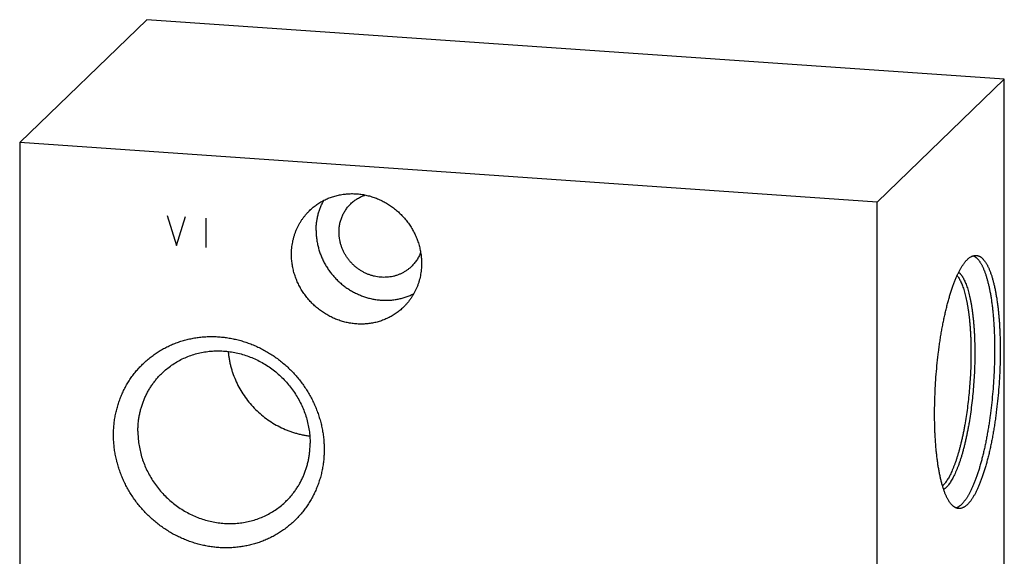
# Model space of a CAD drawing. Units: inches. Extents: x 0.3 to 21.7, y 0.3 to 16.7.
# Drawn here: x 9.1 to 12.9, y 8.6 to 10.7 of the extents above; entities that cross this region are included whole.
import ezdxf

# ---------------------------------------------------------------- set-up
doc = ezdxf.new("R2010")
doc.units = ezdxf.units.IN
doc.header["$LTSCALE"] = 1.21
doc.header["$MEASUREMENT"] = 0
doc.layers.get('0').update_dxf_attribs({"linetype": 'CONTINUOUS'})

msp = doc.modelspace()

# ---------------------------------------------------------------- linework, layer by layer
at = {"color": 7, "linetype": 'Continuous'}
for p, q in [((9.5604, 10.6706), (9.0588, 10.1861)), ((12.9412, 10.4361), (9.5604, 10.6706)), ((12.9412, 10.4361), (12.4396, 9.9516)), ((12.9412, 6.8139), (12.9412, 10.4361)), ((9.0588, 10.1861), (9.0588, 6.5639)), ((12.4396, 9.9516), (9.0588, 10.1861)), ((12.4396, 6.3294), (12.4396, 9.9516))]:
    msp.add_line(p, q, dxfattribs=at)
at = {"color": 4, "linetype": 'Continuous'}
for p, q in [((9.6408, 9.8994), (9.677, 9.781)), ((9.677, 9.781), (9.7132, 9.8944)), ((9.7929, 9.8889), (9.7929, 9.773))]:
    msp.add_line(p, q, dxfattribs=at)
at = {"color": 7, "linetype": 'Continuous'}
msp.add_arc((12.6438, 8.8902), 0.0786, 313.3145, 314.01, dxfattribs=at)
for points, knots in [([(10.2025, 9.9189), (10.2069, 9.9231), (10.2161, 9.9313), (10.2308, 9.9424), (10.2463, 9.9523), (10.2626, 9.9611), (10.2796, 9.9685), (10.2972, 9.9746), (10.3152, 9.9793), (10.3337, 9.9827), (10.3524, 9.9846), (10.3714, 9.9852), (10.3904, 9.9843), (10.4094, 9.982), (10.4283, 9.9784), (10.447, 9.9733), (10.4653, 9.9669), (10.4832, 9.9592), (10.5006, 9.9502), (10.5173, 9.94), (10.5333, 9.9286), (10.5485, 9.9162), (10.5629, 9.9027), (10.5762, 9.8882), (10.5886, 9.8728), (10.5998, 9.8567), (10.6098, 9.8398), (10.6187, 9.8224), (10.6262, 9.8044), (10.6324, 9.786), (10.6373, 9.7672), (10.6408, 9.7483), (10.643, 9.7292), (10.6434, 9.7165), (10.6434, 9.7101)], [0, 0, 0, 0, 0.029942, 0.059909, 0.089924, 0.12001, 0.150188, 0.180475, 0.21089, 0.241444, 0.272147, 0.303007, 0.334026, 0.365203, 0.396535, 0.428014, 0.45963, 0.49137, 0.523218, 0.555155, 0.587163, 0.61922, 0.651304, 0.683392, 0.715461, 0.747489, 0.779454, 0.811336, 0.843116, 0.874778, 0.906307, 0.937692, 0.968925, 1, 1, 1, 1]), ([(10.3645, 9.9454), (10.3665, 9.9473), (10.3706, 9.951), (10.3771, 9.9563), (10.3838, 9.9612), (10.3908, 9.9657), (10.398, 9.9698), (10.4055, 9.9736), (10.4132, 9.9769), (10.4184, 9.9788), (10.4211, 9.9797)], [0, 0, 0, 0, 0.124499, 0.249047, 0.373694, 0.498487, 0.623472, 0.748692, 0.874189, 1, 1, 1, 1]), ([(10.2276, 9.8394), (10.2276, 9.8447), (10.2279, 9.8552), (10.2294, 9.8708), (10.2318, 9.8863), (10.2352, 9.9015), (10.2395, 9.9164), (10.2448, 9.9309), (10.2509, 9.9451), (10.2556, 9.9542), (10.2581, 9.9587)], [0, 0, 0, 0, 0.126727, 0.252917, 0.37858, 0.503738, 0.628419, 0.75266, 0.876504, 1, 1, 1, 1]), ([(10.3179, 9.8332), (10.3179, 9.8385), (10.3184, 9.849), (10.3207, 9.8647), (10.3245, 9.8799), (10.3289, 9.8922), (10.3331, 9.9017), (10.3366, 9.9086), (10.3405, 9.9153), (10.3447, 9.9218), (10.3492, 9.9281), (10.354, 9.9341), (10.3591, 9.9399), (10.3627, 9.9436), (10.3645, 9.9454)], [0, 0, 0, 0, 0.127328, 0.25382, 0.379526, 0.504524, 0.566808, 0.628956, 0.690984, 0.752912, 0.814757, 0.87654, 0.93828, 1, 1, 1, 1]), ([(10.1305, 9.7457), (10.1305, 9.7498), (10.1307, 9.758), (10.1316, 9.7702), (10.1331, 9.7823), (10.1351, 9.7943), (10.1378, 9.8061), (10.141, 9.8178), (10.1448, 9.8293), (10.1491, 9.8405), (10.154, 9.8515), (10.1594, 9.8621), (10.1654, 9.8725), (10.1718, 9.8826), (10.1788, 9.8922), (10.1862, 9.9015), (10.1941, 9.9104), (10.1997, 9.9161), (10.2025, 9.9189)], [0, 0, 0, 0, 0.063777, 0.127345, 0.190702, 0.253856, 0.316813, 0.379582, 0.442173, 0.504599, 0.566874, 0.629012, 0.691032, 0.75295, 0.814785, 0.876559, 0.93829, 1, 1, 1, 1]), ([(10.2276, 9.8394), (10.2276, 9.8338), (10.2279, 9.8254), (10.2288, 9.8142), (10.2301, 9.8029), (10.2324, 9.7889), (10.2362, 9.7723), (10.2411, 9.7559), (10.247, 9.7397), (10.254, 9.7239), (10.2619, 9.7085), (10.2708, 9.6937), (10.2806, 9.6793), (10.2913, 9.6656), (10.3028, 9.6525), (10.3151, 9.6402), (10.3281, 9.6287), (10.3418, 9.6179), (10.3561, 9.6081), (10.3709, 9.5991), (10.3862, 9.5912), (10.402, 9.5842), (10.4181, 9.5782), (10.4345, 9.5733), (10.451, 9.5694), (10.4678, 9.5667), (10.4846, 9.565), (10.5014, 9.5644), (10.5181, 9.5649), (10.532, 9.5663), (10.5429, 9.5679), (10.5538, 9.5699), (10.5672, 9.5731), (10.5803, 9.5772), (10.5906, 9.5809), (10.6007, 9.585), (10.6081, 9.5885), (10.613, 9.591)], [0, 0, 0, 0, 0.030902, 0.046408, 0.061947, 0.093124, 0.12443, 0.155857, 0.187396, 0.219035, 0.250761, 0.282558, 0.314411, 0.346304, 0.378219, 0.410138, 0.442044, 0.473919, 0.505746, 0.537509, 0.569193, 0.600783, 0.632266, 0.663633, 0.694875, 0.725983, 0.756954, 0.787785, 0.818477, 0.849031, 0.86426, 0.879457, 0.909753, 0.939934, 0.954986, 0.970015, 1, 1, 1, 1]), ([(10.6035, 9.6979), (10.6007, 9.6952), (10.5962, 9.6912), (10.59, 9.6863), (10.5836, 9.6816), (10.5752, 9.6762), (10.5664, 9.6715), (10.5591, 9.6682), (10.5517, 9.6651), (10.5422, 9.6618), (10.5305, 9.6588), (10.5186, 9.6566), (10.5064, 9.6553), (10.4941, 9.655), (10.4818, 9.6555), (10.4695, 9.657), (10.4573, 9.6594), (10.4452, 9.6627), (10.4333, 9.6668), (10.4217, 9.6718), (10.4105, 9.6776), (10.3996, 9.6842), (10.3892, 9.6916), (10.3794, 9.6997), (10.3701, 9.7084), (10.3614, 9.7178), (10.3534, 9.7278), (10.3462, 9.7382), (10.3397, 9.7491), (10.334, 9.7604), (10.3291, 9.7721), (10.325, 9.784), (10.3219, 9.7962), (10.32, 9.8064), (10.3189, 9.8146), (10.3181, 9.8229), (10.3179, 9.829), (10.3179, 9.8332)], [0, 0, 0, 0, 0.029942, 0.044924, 0.059914, 0.089929, 0.120014, 0.135093, 0.150197, 0.180484, 0.210898, 0.241451, 0.272154, 0.303013, 0.334032, 0.365208, 0.39654, 0.428018, 0.459634, 0.491373, 0.52322, 0.555158, 0.587165, 0.619222, 0.651305, 0.683392, 0.71546, 0.747488, 0.779452, 0.811334, 0.843113, 0.874775, 0.906303, 0.937688, 0.953326, 0.968925, 1, 1, 1, 1]), ([(10.5714, 9.5369), (10.567, 9.5327), (10.5579, 9.5245), (10.5432, 9.5134), (10.5277, 9.5034), (10.5114, 9.4947), (10.4944, 9.4873), (10.4768, 9.4812), (10.4587, 9.4765), (10.4403, 9.4731), (10.4215, 9.4711), (10.4026, 9.4706), (10.3836, 9.4715), (10.3645, 9.4737), (10.3457, 9.4774), (10.327, 9.4825), (10.3087, 9.4889), (10.2908, 9.4966), (10.2734, 9.5056), (10.2567, 9.5158), (10.2406, 9.5272), (10.2254, 9.5396), (10.2111, 9.5531), (10.1977, 9.5676), (10.1854, 9.583), (10.1742, 9.5991), (10.1641, 9.616), (10.1553, 9.6334), (10.1478, 9.6514), (10.1415, 9.6698), (10.1366, 9.6886), (10.1331, 9.7075), (10.131, 9.7266), (10.1305, 9.7393), (10.1305, 9.7457)], [0, 0, 0, 0, 0.029942, 0.059909, 0.089924, 0.12001, 0.150188, 0.180475, 0.21089, 0.241444, 0.272147, 0.303007, 0.334026, 0.365203, 0.396535, 0.428014, 0.45963, 0.49137, 0.523218, 0.555155, 0.587163, 0.61922, 0.651304, 0.683392, 0.715461, 0.747489, 0.779454, 0.811336, 0.843116, 0.874778, 0.906307, 0.937692, 0.968925, 1, 1, 1, 1]), ([(10.6398, 9.753), (10.6388, 9.7504), (10.6367, 9.7452), (10.6331, 9.7377), (10.6291, 9.7304), (10.6247, 9.7233), (10.6199, 9.7165), (10.6148, 9.71), (10.6094, 9.7038), (10.6055, 9.6998), (10.6035, 9.6979)], [0, 0, 0, 0, 0.125806, 0.251299, 0.376518, 0.501502, 0.626297, 0.750946, 0.875497, 1, 1, 1, 1]), ([(10.6434, 9.7101), (10.6434, 9.706), (10.6432, 9.6978), (10.6424, 9.6856), (10.6409, 9.6735), (10.6388, 9.6615), (10.6362, 9.6496), (10.633, 9.638), (10.6292, 9.6265), (10.6249, 9.6153), (10.62, 9.6043), (10.6145, 9.5936), (10.6086, 9.5833), (10.6021, 9.5732), (10.5952, 9.5636), (10.5877, 9.5542), (10.5798, 9.5453), (10.5743, 9.5397), (10.5714, 9.5369)], [0, 0, 0, 0, 0.063777, 0.127345, 0.190702, 0.253856, 0.316813, 0.379582, 0.442173, 0.504599, 0.566874, 0.629012, 0.691032, 0.75295, 0.814785, 0.876559, 0.93829, 1, 1, 1, 1]), ([(12.7611, 8.744), (12.7602, 8.744), (12.7583, 8.7443), (12.7555, 8.7448), (12.7528, 8.7457), (12.75, 8.7467), (12.7473, 8.7481), (12.7446, 8.7496), (12.742, 8.7515), (12.7394, 8.7535), (12.7368, 8.7558), (12.7342, 8.7584), (12.7317, 8.7612), (12.7291, 8.7643), (12.7267, 8.7675), (12.7242, 8.7711), (12.7218, 8.7748), (12.7195, 8.7788), (12.7171, 8.7831), (12.7149, 8.7875), (12.7126, 8.7922), (12.7104, 8.7971), (12.7083, 8.8023), (12.7061, 8.8076), (12.7041, 8.8132), (12.7013, 8.8211), (12.698, 8.8314), (12.6943, 8.8444), (12.6908, 8.8583), (12.6875, 8.8729), (12.6845, 8.8883), (12.6816, 8.9044), (12.679, 8.9211), (12.6766, 8.9386), (12.6744, 8.9566), (12.6725, 8.9752), (12.6709, 8.9943), (12.6695, 9.0139), (12.6683, 9.034), (12.6674, 9.0546), (12.6668, 9.0755), (12.6664, 9.0967), (12.6663, 9.1182), (12.6664, 9.1474), (12.6673, 9.1842), (12.6694, 9.2288), (12.6725, 9.2734), (12.6766, 9.3178), (12.6808, 9.3544), (12.6846, 9.3833), (12.6877, 9.4046), (12.691, 9.4256), (12.6945, 9.4462), (12.6982, 9.4665), (12.7021, 9.4862), (12.7062, 9.5055), (12.7105, 9.5242), (12.715, 9.5424), (12.7196, 9.56), (12.7243, 9.5769), (12.7292, 9.5932), (12.7343, 9.6087), (12.7395, 9.6235), (12.7447, 9.6376), (12.7501, 9.6509), (12.7556, 9.6633), (12.7603, 9.6731), (12.7641, 9.6805), (12.7669, 9.6858), (12.7697, 9.6908), (12.7726, 9.6956), (12.7754, 9.7002), (12.7783, 9.7046), (12.7812, 9.7087), (12.7841, 9.7126), (12.787, 9.7162), (12.7898, 9.7196), (12.7927, 9.7228), (12.7947, 9.7248), (12.7957, 9.7257)], [0, 0, 0, 0, 0.002716, 0.005453, 0.00823, 0.011067, 0.01398, 0.016986, 0.0201, 0.023335, 0.026701, 0.030209, 0.033867, 0.037682, 0.04166, 0.045806, 0.050124, 0.054617, 0.059288, 0.064139, 0.06917, 0.074384, 0.079781, 0.08536, 0.091121, 0.097064, 0.109491, 0.12263, 0.136468, 0.150987, 0.166167, 0.181985, 0.198417, 0.215437, 0.233014, 0.25112, 0.269723, 0.288789, 0.308284, 0.328173, 0.348418, 0.368984, 0.389832, 0.410922, 0.453672, 0.496914, 0.540322, 0.583569, 0.62633, 0.647427, 0.668283, 0.688858, 0.709115, 0.729016, 0.748524, 0.767604, 0.786222, 0.804345, 0.82194, 0.838978, 0.855429, 0.871268, 0.886468, 0.901009, 0.914868, 0.92803, 0.94048, 0.946435, 0.952208, 0.957799, 0.963207, 0.968432, 0.973476, 0.978338, 0.983021, 0.987525, 0.991855, 0.996012, 1, 1, 1, 1]), ([(12.819, 9.7404), (12.8199, 9.74), (12.8217, 9.7391), (12.8243, 9.7376), (12.8269, 9.7359), (12.8294, 9.7339), (12.8319, 9.7317), (12.8344, 9.7293), (12.8369, 9.7266), (12.8393, 9.7237), (12.8417, 9.7206), (12.8441, 9.7173), (12.8465, 9.7137), (12.8488, 9.7099), (12.851, 9.7059), (12.8533, 9.7017), (12.8555, 9.6973), (12.8576, 9.6926), (12.8597, 9.6878), (12.8625, 9.6809), (12.8659, 9.6718), (12.8698, 9.6602), (12.8734, 9.6479), (12.8769, 9.6347), (12.8802, 9.6209), (12.8833, 9.6063), (12.8862, 9.5911), (12.8888, 9.5752), (12.8913, 9.5587), (12.8935, 9.5415), (12.8955, 9.5239), (12.8972, 9.5057), (12.8988, 9.487), (12.9001, 9.4678), (12.9011, 9.4482), (12.9019, 9.4282), (12.9025, 9.4079), (12.9029, 9.3873), (12.903, 9.3593), (12.9025, 9.3238), (12.901, 9.2809), (12.8985, 9.2376), (12.8951, 9.1944), (12.8907, 9.1516), (12.8864, 9.1163), (12.8824, 9.0886), (12.8793, 9.0681), (12.876, 9.048), (12.8724, 9.0283), (12.8687, 9.009), (12.8648, 8.9901), (12.8607, 8.9717), (12.8565, 8.9538), (12.8521, 8.9365), (12.8476, 8.9197), (12.8429, 8.9036), (12.8381, 8.8881), (12.8332, 8.8732), (12.8281, 8.8591), (12.823, 8.8457), (12.8177, 8.833), (12.8124, 8.8212), (12.807, 8.8101), (12.8024, 8.8014), (12.7987, 8.7949), (12.7959, 8.7903), (12.7932, 8.7859), (12.7904, 8.7817), (12.7876, 8.7778), (12.7848, 8.7741), (12.782, 8.7706), (12.7792, 8.7673), (12.7764, 8.7642), (12.7744, 8.7623), (12.7735, 8.7614)], [0, 0, 0, 0, 0.00285, 0.005787, 0.008825, 0.011976, 0.01525, 0.018658, 0.022205, 0.025901, 0.02975, 0.033756, 0.037925, 0.042259, 0.046761, 0.051433, 0.056277, 0.061293, 0.066482, 0.071844, 0.083088, 0.09502, 0.107633, 0.120915, 0.134851, 0.149423, 0.164612, 0.180397, 0.196753, 0.213655, 0.231076, 0.248988, 0.267361, 0.286165, 0.305367, 0.324935, 0.344834, 0.365031, 0.385491, 0.427051, 0.469224, 0.511711, 0.554211, 0.596425, 0.638053, 0.658556, 0.678803, 0.698759, 0.71839, 0.737661, 0.756539, 0.774993, 0.79299, 0.810503, 0.827501, 0.843958, 0.859848, 0.875146, 0.889832, 0.903885, 0.917286, 0.930021, 0.942078, 0.953447, 0.958872, 0.964124, 0.969203, 0.974109, 0.978843, 0.983406, 0.987801, 0.992029, 0.996095, 1, 1, 1, 1]), ([(12.7957, 9.7257), (12.7971, 9.7271), (12.7999, 9.7297), (12.8043, 9.7331), (12.808, 9.7355), (12.811, 9.7371), (12.8138, 9.7385), (12.8174, 9.74), (12.821, 9.7409), (12.8239, 9.7414), (12.8261, 9.7416), (12.8282, 9.7417), (12.8296, 9.7416), (12.8303, 9.7416)], [0, 0, 0, 0, 0.150469, 0.291714, 0.424442, 0.48791, 0.549609, 0.668263, 0.781788, 0.837138, 0.891808, 0.946019, 1, 1, 1, 1]), ([(12.8303, 9.7416), (12.8312, 9.7415), (12.8331, 9.7413), (12.8359, 9.7407), (12.8386, 9.7399), (12.8414, 9.7388), (12.8441, 9.7375), (12.8468, 9.7359), (12.8494, 9.7341), (12.8521, 9.732), (12.8547, 9.7297), (12.8572, 9.7271), (12.8598, 9.7243), (12.8623, 9.7213), (12.8647, 9.718), (12.8672, 9.7145), (12.8696, 9.7107), (12.8719, 9.7067), (12.8743, 9.7025), (12.8766, 9.698), (12.8788, 9.6933), (12.881, 9.6884), (12.8832, 9.6833), (12.8853, 9.6779), (12.8874, 9.6723), (12.8901, 9.6645), (12.8934, 9.6542), (12.8971, 9.6411), (12.9006, 9.6272), (12.9039, 9.6126), (12.907, 9.5972), (12.9098, 9.5812), (12.9124, 9.5644), (12.9148, 9.547), (12.917, 9.529), (12.9189, 9.5104), (12.9205, 9.4912), (12.922, 9.4716), (12.9231, 9.4515), (12.924, 9.431), (12.9247, 9.4101), (12.925, 9.3889), (12.9252, 9.3673), (12.925, 9.3382), (12.9241, 9.3013), (12.922, 9.2568), (12.9189, 9.2122), (12.9149, 9.1678), (12.9107, 9.1311), (12.9068, 9.1022), (12.9037, 9.0809), (12.9004, 9.0599), (12.8969, 9.0393), (12.8932, 9.0191), (12.8893, 8.9993), (12.8852, 8.9801), (12.8809, 8.9613), (12.8765, 8.9432), (12.8718, 8.9256), (12.8671, 8.9086), (12.8622, 8.8924), (12.8571, 8.8768), (12.852, 8.862), (12.8467, 8.8479), (12.8413, 8.8347), (12.8358, 8.8222), (12.8312, 8.8124), (12.8274, 8.805), (12.8245, 8.7998), (12.8217, 8.7947), (12.8189, 8.7899), (12.816, 8.7853), (12.8131, 8.781), (12.8102, 8.7769), (12.8074, 8.773), (12.8045, 8.7693), (12.8016, 8.7659), (12.7987, 8.7628), (12.7967, 8.7608), (12.7957, 8.7598)], [0, 0, 0, 0, 0.002716, 0.005453, 0.00823, 0.011067, 0.01398, 0.016986, 0.0201, 0.023335, 0.026701, 0.030209, 0.033867, 0.037682, 0.04166, 0.045806, 0.050124, 0.054617, 0.059288, 0.064139, 0.06917, 0.074384, 0.079781, 0.08536, 0.091121, 0.097064, 0.109491, 0.12263, 0.136468, 0.150987, 0.166167, 0.181985, 0.198417, 0.215437, 0.233014, 0.25112, 0.269723, 0.288789, 0.308284, 0.328173, 0.348418, 0.368984, 0.389832, 0.410922, 0.453672, 0.496914, 0.540322, 0.583569, 0.62633, 0.647427, 0.668283, 0.688858, 0.709115, 0.729016, 0.748524, 0.767604, 0.786222, 0.804345, 0.82194, 0.838978, 0.855429, 0.871268, 0.886468, 0.901009, 0.914868, 0.92803, 0.94048, 0.946435, 0.952208, 0.957799, 0.963207, 0.968432, 0.973476, 0.978338, 0.983021, 0.987525, 0.991855, 0.996012, 1, 1, 1, 1]), ([(12.7614, 9.6753), (12.7629, 9.6741), (12.765, 9.672), (12.7677, 9.669), (12.7698, 9.6666), (12.7718, 9.6639), (12.7738, 9.6611), (12.7758, 9.6581), (12.7777, 9.6549), (12.7797, 9.6515), (12.7822, 9.6467), (12.7853, 9.6402), (12.7889, 9.6319), (12.7923, 9.6229), (12.7955, 9.6132), (12.7986, 9.6029), (12.8016, 9.592), (12.8044, 9.5804), (12.8071, 9.5683), (12.8095, 9.5556), (12.8118, 9.5424), (12.814, 9.5286), (12.8159, 9.5144), (12.8177, 9.4997), (12.8193, 9.4846), (12.8207, 9.469), (12.8219, 9.453), (12.8229, 9.4367), (12.8237, 9.4201), (12.8245, 9.3973), (12.8251, 9.3682), (12.8249, 9.3327), (12.8239, 9.2967), (12.8222, 9.2603), (12.8197, 9.2238), (12.8164, 9.1875), (12.8124, 9.1516), (12.8077, 9.1164), (12.8032, 9.0876), (12.7993, 9.0651), (12.7962, 9.0487), (12.793, 9.0326), (12.7896, 9.017), (12.7861, 9.0017), (12.7824, 8.9869), (12.7787, 8.9725), (12.7748, 8.9586), (12.7708, 8.9452), (12.7667, 8.9324), (12.7625, 8.9201), (12.7582, 8.9084), (12.7538, 8.8973), (12.7494, 8.8868), (12.7449, 8.877), (12.7403, 8.8678), (12.7357, 8.8592), (12.7311, 8.8514), (12.7264, 8.8443), (12.7217, 8.8378), (12.7169, 8.8321), (12.7137, 8.8287), (12.712, 8.8271)], [0, 0, 0, 0, 0.006606, 0.010109, 0.013752, 0.017541, 0.021481, 0.025573, 0.029823, 0.034231, 0.038801, 0.048426, 0.058706, 0.069642, 0.081231, 0.093465, 0.106334, 0.119826, 0.133925, 0.148613, 0.163871, 0.179679, 0.196013, 0.212849, 0.230162, 0.247926, 0.266113, 0.284693, 0.303639, 0.322918, 0.362354, 0.402745, 0.443826, 0.485327, 0.526973, 0.568489, 0.6096, 0.650036, 0.689531, 0.708845, 0.727828, 0.74645, 0.764681, 0.782492, 0.799856, 0.816745, 0.833135, 0.849001, 0.86432, 0.879071, 0.893235, 0.906794, 0.919732, 0.932036, 0.943695, 0.954703, 0.965054, 0.974751, 0.983798, 0.992208, 1, 1, 1, 1]), ([(12.7551, 9.6622), (12.7565, 9.6605), (12.7592, 9.6569), (12.7629, 9.651), (12.7665, 9.6444), (12.7701, 9.6372), (12.7735, 9.6294), (12.7768, 9.6209), (12.7799, 9.6118), (12.7829, 9.6021), (12.7858, 9.5918), (12.7886, 9.581), (12.7911, 9.5696), (12.7936, 9.5577), (12.7959, 9.5452), (12.798, 9.5323), (12.7999, 9.5189), (12.8017, 9.5051), (12.8033, 9.4908), (12.8048, 9.4762), (12.806, 9.4611), (12.8071, 9.4457), (12.808, 9.43), (12.809, 9.4085), (12.8097, 9.381), (12.8099, 9.3473), (12.8093, 9.3131), (12.808, 9.2784), (12.8059, 9.2435), (12.8032, 9.2086), (12.7998, 9.174), (12.7957, 9.1399), (12.7909, 9.1066), (12.7864, 9.0793), (12.7825, 9.0581), (12.7795, 9.0426), (12.7763, 9.0275), (12.773, 9.0127), (12.7696, 8.9983), (12.766, 8.9843), (12.7624, 8.9708), (12.7586, 8.9577), (12.7547, 8.9451), (12.7508, 8.9331), (12.7467, 8.9215), (12.7426, 8.9105), (12.7384, 8.9), (12.7341, 8.8902), (12.7298, 8.8809), (12.7255, 8.8722), (12.721, 8.8642), (12.7166, 8.8568), (12.7121, 8.85), (12.7076, 8.8439), (12.7031, 8.8385), (12.6999, 8.8352), (12.6984, 8.8337)], [0, 0, 0, 0, 0.007558, 0.015698, 0.024443, 0.033804, 0.043788, 0.054398, 0.06563, 0.077479, 0.089936, 0.102991, 0.116628, 0.130835, 0.145592, 0.160881, 0.176682, 0.192973, 0.209732, 0.226934, 0.244555, 0.262568, 0.280947, 0.299665, 0.338001, 0.377343, 0.417449, 0.458072, 0.498959, 0.539855, 0.580508, 0.620664, 0.660076, 0.6985, 0.717269, 0.735704, 0.753777, 0.771461, 0.788732, 0.805562, 0.821929, 0.837809, 0.853181, 0.868023, 0.882318, 0.896047, 0.909195, 0.921747, 0.933693, 0.945024, 0.955732, 0.965815, 0.975275, 0.984116, 0.992352, 1, 1, 1, 1]), ([(9.4288, 9.0342), (9.4288, 9.0409), (9.4291, 9.0545), (9.4306, 9.0747), (9.4331, 9.0948), (9.4366, 9.1147), (9.4411, 9.1342), (9.4465, 9.1535), (9.4529, 9.1724), (9.4602, 9.191), (9.4685, 9.209), (9.4777, 9.2266), (9.4877, 9.2437), (9.4986, 9.2602), (9.5104, 9.276), (9.5229, 9.2912), (9.5363, 9.3058), (9.5503, 9.3195), (9.5651, 9.3326), (9.5805, 9.3448), (9.5966, 9.3563), (9.6133, 9.3669), (9.6305, 9.3766), (9.6483, 9.3854), (9.6665, 9.3933), (9.6851, 9.4003), (9.7042, 9.4063), (9.7235, 9.4114), (9.7432, 9.4154), (9.7631, 9.4185), (9.7832, 9.4206), (9.8034, 9.4217), (9.8238, 9.4218), (9.8442, 9.4209), (9.8646, 9.419), (9.8849, 9.416), (9.9051, 9.4121), (9.9252, 9.4073), (9.9451, 9.4014), (9.9648, 9.3946), (9.9841, 9.3869), (10.0032, 9.3782), (10.0218, 9.3686), (10.04, 9.3582), (10.0578, 9.3469), (10.0807, 9.3308), (10.1081, 9.3086), (10.1333, 9.284), (10.152, 9.2631), (10.1653, 9.2467), (10.1779, 9.2297), (10.1896, 9.2123), (10.2005, 9.1943), (10.2106, 9.1758), (10.2197, 9.157), (10.228, 9.1378), (10.2353, 9.1182), (10.2417, 9.0984), (10.2472, 9.0784), (10.2517, 9.0582), (10.2551, 9.0379), (10.2576, 9.0174), (10.2591, 8.997), (10.2595, 8.9834), (10.2595, 8.9766)], [0, 0, 0, 0, 0.015585, 0.031116, 0.046596, 0.062025, 0.077405, 0.092738, 0.108027, 0.123275, 0.138486, 0.153664, 0.168814, 0.183939, 0.199044, 0.214136, 0.229219, 0.244298, 0.259379, 0.274468, 0.289569, 0.304688, 0.319829, 0.334998, 0.350199, 0.365436, 0.380713, 0.396033, 0.411399, 0.426813, 0.442278, 0.457794, 0.473363, 0.488985, 0.50466, 0.520388, 0.536167, 0.551995, 0.567871, 0.583793, 0.599756, 0.615759, 0.631796, 0.647866, 0.663962, 0.680081, 0.71236, 0.744672, 0.760832, 0.776985, 0.793127, 0.809252, 0.825355, 0.841433, 0.85748, 0.873494, 0.889469, 0.905403, 0.921293, 0.937135, 0.952929, 0.968672, 0.984362, 1, 1, 1, 1]), ([(9.6202, 9.2778), (9.6261, 9.2834), (9.6382, 9.2942), (9.6576, 9.309), (9.6782, 9.3221), (9.6998, 9.3337), (9.7222, 9.3435), (9.7455, 9.3516), (9.7694, 9.3579), (9.7939, 9.3623), (9.8187, 9.3649), (9.8438, 9.3656), (9.869, 9.3645), (9.8942, 9.3615), (9.9192, 9.3566), (9.9439, 9.3499), (9.9681, 9.3414), (9.9918, 9.3312), (10.0148, 9.3193), (10.037, 9.3058), (10.0582, 9.2908), (10.0783, 9.2742), (10.0973, 9.2563), (10.115, 9.2372), (10.1313, 9.2169), (10.1462, 9.1955), (10.1595, 9.1732), (10.1712, 9.15), (10.1812, 9.1262), (10.1894, 9.1019), (10.1959, 9.0771), (10.2005, 9.052), (10.2033, 9.0267), (10.204, 9.0099), (10.204, 9.0014)], [0, 0, 0, 0, 0.029942, 0.059909, 0.089924, 0.12001, 0.150188, 0.180475, 0.21089, 0.241444, 0.272147, 0.303007, 0.334025, 0.365203, 0.396535, 0.428014, 0.45963, 0.49137, 0.523218, 0.555155, 0.587163, 0.61922, 0.651304, 0.683392, 0.715461, 0.747489, 0.779454, 0.811336, 0.843116, 0.874778, 0.906307, 0.937692, 0.968925, 1, 1, 1, 1]), ([(9.8811, 9.3628), (9.8815, 9.3577), (9.8826, 9.3475), (9.8849, 9.3322), (9.8879, 9.3171), (9.8915, 9.302), (9.8958, 9.2871), (9.9025, 9.2674), (9.9123, 9.2432), (9.9267, 9.2153), (9.9433, 9.1886), (9.9622, 9.1633), (9.9832, 9.1397), (10.0061, 9.1179), (10.0307, 9.0982), (10.0568, 9.0806), (10.0842, 9.0653), (10.108, 9.0546), (10.1275, 9.0473), (10.1422, 9.0425), (10.1572, 9.0383), (10.1722, 9.0348), (10.1874, 9.032), (10.1975, 9.0305), (10.2026, 9.0299)], [0, 0, 0, 0, 0.030722, 0.061536, 0.092439, 0.123428, 0.1545, 0.18565, 0.248147, 0.310887, 0.373817, 0.436875, 0.5, 0.563124, 0.626183, 0.689112, 0.751853, 0.81435, 0.845499, 0.876571, 0.90756, 0.938464, 0.969278, 1, 1, 1, 1]), ([(9.5249, 9.0485), (9.5249, 9.054), (9.5252, 9.0648), (9.5264, 9.081), (9.5283, 9.097), (9.531, 9.1129), (9.5345, 9.1286), (9.5388, 9.144), (9.5438, 9.1592), (9.5495, 9.1741), (9.556, 9.1886), (9.5632, 9.2027), (9.5711, 9.2165), (9.5796, 9.2297), (9.5888, 9.2426), (9.5987, 9.2549), (9.6091, 9.2667), (9.6165, 9.2742), (9.6202, 9.2778)], [0, 0, 0, 0, 0.063777, 0.127345, 0.190702, 0.253856, 0.316813, 0.379582, 0.442173, 0.504599, 0.566874, 0.629012, 0.691032, 0.75295, 0.814785, 0.876559, 0.93829, 1, 1, 1, 1]), ([(9.5249, 9.0485), (9.5249, 9.0401), (9.5256, 9.0232), (9.5284, 8.998), (9.533, 8.9729), (9.5395, 8.9481), (9.5477, 8.9237), (9.5577, 8.8999), (9.5694, 8.8768), (9.5827, 8.8545), (9.5976, 8.8331), (9.6139, 8.8128), (9.6316, 8.7936), (9.6506, 8.7757), (9.6707, 8.7592), (9.6919, 8.7442), (9.7141, 8.7306), (9.7371, 8.7188), (9.7608, 8.7085), (9.785, 8.7001), (9.8097, 8.6934), (9.8347, 8.6885), (9.8599, 8.6855), (9.8851, 8.6843), (9.9102, 8.6851), (9.935, 8.6877), (9.9595, 8.6921), (9.9834, 8.6984), (10.0067, 8.7065), (10.0291, 8.7163), (10.0507, 8.7278), (10.0713, 8.741), (10.0907, 8.7557), (10.1028, 8.7665), (10.1087, 8.7722)], [0, 0, 0, 0, 0.031075, 0.062308, 0.093693, 0.125222, 0.156884, 0.188664, 0.220546, 0.252511, 0.284539, 0.316608, 0.348696, 0.38078, 0.412837, 0.444845, 0.476782, 0.50863, 0.54037, 0.571986, 0.603465, 0.634797, 0.665975, 0.696993, 0.727853, 0.758556, 0.78911, 0.819525, 0.849812, 0.87999, 0.910076, 0.940091, 0.970058, 1, 1, 1, 1]), ([(10.2595, 8.9766), (10.2595, 8.9698), (10.2591, 8.9562), (10.2576, 8.936), (10.2552, 8.9159), (10.2517, 8.8961), (10.2472, 8.8765), (10.2418, 8.8572), (10.2354, 8.8383), (10.228, 8.8197), (10.2198, 8.8017), (10.2106, 8.7841), (10.2005, 8.767), (10.1896, 8.7506), (10.1779, 8.7347), (10.1653, 8.7195), (10.152, 8.705), (10.1379, 8.6912), (10.1232, 8.6781), (10.1077, 8.6659), (10.0916, 8.6544), (10.075, 8.6439), (10.0577, 8.6341), (10.04, 8.6253), (10.0218, 8.6174), (10.0031, 8.6104), (9.9841, 8.6044), (9.9647, 8.5994), (9.9451, 8.5953), (9.9252, 8.5922), (9.9051, 8.5901), (9.8848, 8.589), (9.8645, 8.5889), (9.8441, 8.5898), (9.8237, 8.5918), (9.8034, 8.5947), (9.7831, 8.5986), (9.763, 8.6035), (9.7431, 8.6093), (9.7235, 8.6161), (9.7041, 8.6239), (9.6851, 8.6325), (9.6665, 8.6421), (9.6482, 8.6525), (9.6305, 8.6638), (9.6075, 8.6799), (9.5802, 8.7021), (9.555, 8.7267), (9.5363, 8.7477), (9.5229, 8.764), (9.5104, 8.781), (9.4987, 8.7985), (9.4877, 8.8164), (9.4777, 8.8349), (9.4685, 8.8537), (9.4603, 8.8729), (9.4529, 8.8925), (9.4465, 8.9123), (9.4411, 8.9323), (9.4366, 8.9525), (9.4331, 8.9729), (9.4306, 8.9933), (9.4291, 9.0137), (9.4288, 9.0274), (9.4288, 9.0342)], [0, 0, 0, 0, 0.015585, 0.031116, 0.046596, 0.062025, 0.077405, 0.092738, 0.108027, 0.123275, 0.138486, 0.153664, 0.168814, 0.183939, 0.199044, 0.214136, 0.229219, 0.244298, 0.259379, 0.274468, 0.289569, 0.304688, 0.319829, 0.334998, 0.350199, 0.365436, 0.380713, 0.396033, 0.411399, 0.426813, 0.442278, 0.457794, 0.473363, 0.488985, 0.50466, 0.520388, 0.536167, 0.551995, 0.567871, 0.583793, 0.599756, 0.615759, 0.631796, 0.647866, 0.663962, 0.680081, 0.71236, 0.744672, 0.760832, 0.776985, 0.793127, 0.809252, 0.825355, 0.841433, 0.85748, 0.873494, 0.889469, 0.905403, 0.921293, 0.937135, 0.952929, 0.968672, 0.984362, 1, 1, 1, 1]), ([(10.1087, 8.7722), (10.1124, 8.7758), (10.1198, 8.7833), (10.1302, 8.7951), (10.1401, 8.8074), (10.1493, 8.8202), (10.1578, 8.8335), (10.1657, 8.8472), (10.1729, 8.8614), (10.1794, 8.8759), (10.1851, 8.8908), (10.1901, 8.9059), (10.1944, 8.9214), (10.1979, 8.9371), (10.2006, 8.953), (10.2025, 8.969), (10.2037, 8.9852), (10.204, 8.996), (10.204, 9.0014)], [0, 0, 0, 0, 0.06171, 0.123441, 0.185215, 0.24705, 0.308968, 0.370988, 0.433126, 0.495401, 0.557827, 0.620418, 0.683187, 0.746144, 0.809298, 0.872655, 0.936223, 1, 1, 1, 1]), ([(12.702, 8.8191), (12.7038, 8.8202), (12.7063, 8.822), (12.7096, 8.8248), (12.7112, 8.8263), (12.712, 8.8271)], [0, 0, 0, 0, 0.479321, 0.734278, 1, 1, 1, 1]), ([(12.7502, 8.7467), (12.7512, 8.747), (12.7532, 8.7477), (12.7561, 8.7489), (12.759, 8.7503), (12.7619, 8.752), (12.7648, 8.754), (12.7677, 8.7562), (12.7706, 8.7587), (12.7725, 8.7604), (12.7735, 8.7614)], [0, 0, 0, 0, 0.109325, 0.222176, 0.339106, 0.460603, 0.587098, 0.718965, 0.856514, 1, 1, 1, 1]), ([(12.7957, 8.7598), (12.7943, 8.7584), (12.7915, 8.7559), (12.7871, 8.7525), (12.7834, 8.7501), (12.7805, 8.7484), (12.7776, 8.747), (12.774, 8.7456), (12.7704, 8.7446), (12.7675, 8.7442), (12.7654, 8.7439), (12.7632, 8.7439), (12.7618, 8.7439), (12.7611, 8.744)], [0, 0, 0, 0, 0.150469, 0.291714, 0.424442, 0.48791, 0.549609, 0.668263, 0.781788, 0.837138, 0.891808, 0.946019, 1, 1, 1, 1])]:
    msp.add_open_spline(points, degree=3, knots=knots, dxfattribs=at)

doc.saveas('drawing.dxf')
